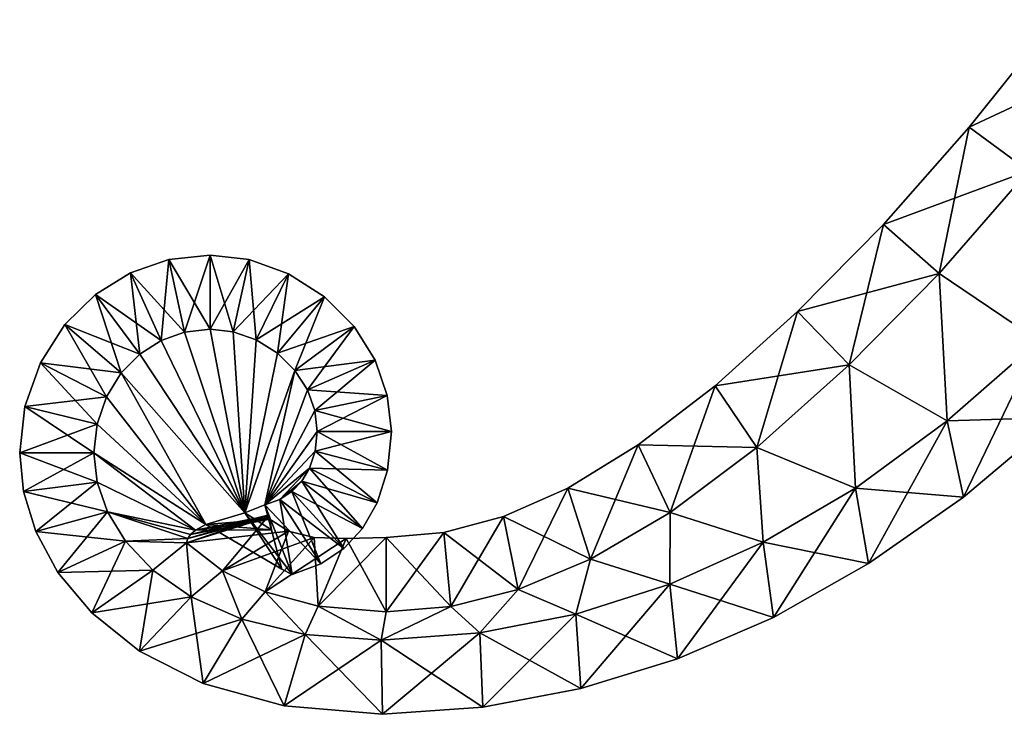
# Model space of a CAD drawing. Units: metres. Extents: x -8.4 to 8.4, y -6.4 to 6.4.
# Drawn here: x -8.4 to -1.8, y -6.4 to -1.7 of the extents above; entities that cross this region are included whole.
import ezdxf

# ---------------------------------------------------------------- set-up
doc = ezdxf.new("R2010")
doc.units = ezdxf.units.M

msp = doc.modelspace()

# ---------------------------------------------------------------- linework, layer by layer
for points in [[(-1.9922, -2.4205, -2), (-0.9869, -1.951, -2.5), (-1.4112, -1.6966, -2)], [(-1.9922, -2.4205, -2), (-1.4112, -1.6966, -2), (-1.9922, -2.4205, 2)], [(-1.9922, -2.4205, 2), (-1.4112, -1.6966, -2), (-1.4112, -1.6966, 2)], [(-1.9922, -2.4205, 2), (-1.4112, -1.6966, 2), (-1.5919, -2.7154, 2.5)], [(-1.5919, -2.7154, -2.5), (-0.9869, -1.951, -2.5), (-1.9922, -2.4205, -2)], [(-2.5688, -3.0766, -2), (-1.5919, -2.7154, -2.5), (-1.9922, -2.4205, -2)], [(-2.5688, -3.0766, -2), (-1.9922, -2.4205, -2), (-2.5688, -3.0766, 2)], [(-2.5688, -3.0766, 2), (-1.9922, -2.4205, -2), (-1.9922, -2.4205, 2)], [(-2.5688, -3.0766, 2), (-1.9922, -2.4205, 2), (-2.1943, -3.4068, 2.5)], [(-2.1943, -3.4068, 2.5), (-1.9922, -2.4205, 2), (-1.5919, -2.7154, 2.5)], [(-2.1943, -3.4068, -2.5), (-1.5919, -2.7154, -2.5), (-2.5688, -3.0766, -2)], [(-1.5222, -3.8624, -2.5), (-1.5919, -2.7154, -2.5), (-2.1943, -3.4068, -2.5)], [(-2.1943, -3.4068, 2.5), (-1.5919, -2.7154, 2.5), (-1.5222, -3.8624, 2.5)], [(-3.1467, -3.6638, -2), (-2.1943, -3.4068, -2.5), (-2.5688, -3.0766, -2)], [(-3.1467, -3.6638, -2), (-2.5688, -3.0766, -2), (-3.1467, -3.6638, 2)], [(-3.1467, -3.6638, 2), (-2.5688, -3.0766, -2), (-2.5688, -3.0766, 2)], [(-3.1467, -3.6638, 2), (-2.5688, -3.0766, 2), (-2.8, -4.024, 2.5)], [(-2.8, -4.024, 2.5), (-2.5688, -3.0766, 2), (-2.1943, -3.4068, 2.5)], [(-7.6416, -3.4031, -2), (-7.2766, -3.8033, -2.5), (-7.3841, -3.3146, -2)], [(-7.6416, -3.4031, -2), (-7.3841, -3.3146, -2), (-7.6416, -3.4031, 2)], [(-7.6416, -3.4031, 2), (-7.3841, -3.3146, -2), (-7.3841, -3.3146, 2)], [(-7.6416, -3.4031, 2), (-7.3841, -3.3146, 2), (-7.4346, -3.8591, 2.5)], [(-7.4346, -3.8591, 2.5), (-7.3841, -3.3146, 2), (-7.2766, -3.8033, 2.5)], [(-7.3841, -3.3146, -2), (-7.104, -3.784, -2.5), (-7.104, -3.284, -2)], [(-7.3841, -3.3146, -2), (-7.104, -3.284, -2), (-7.3841, -3.3146, 2)], [(-7.3841, -3.3146, 2), (-7.104, -3.284, -2), (-7.104, -3.284, 2)], [(-7.3841, -3.3146, 2), (-7.104, -3.284, 2), (-7.2766, -3.8033, 2.5)], [(-7.2766, -3.8033, -2.5), (-7.104, -3.784, -2.5), (-7.3841, -3.3146, -2)], [(-7.2766, -3.8033, 2.5), (-7.104, -3.284, 2), (-7.104, -3.784, 2.5)], [(-7.104, -3.784, -2.5), (-6.95, -3.8015, -2.5), (-7.104, -3.284, -2)], [(-7.104, -3.284, -2), (-6.95, -3.8015, -2.5), (-6.8414, -3.3146, -2)], [(-7.104, -3.284, -2), (-6.8414, -3.3146, -2), (-7.104, -3.284, 2)], [(-7.104, -3.284, 2), (-6.8414, -3.3146, -2), (-6.8414, -3.3146, 2)], [(-7.104, -3.284, 2), (-6.8414, -3.3146, 2), (-7.104, -3.784, 2.5)], [(-7.104, -3.784, 2.5), (-6.8414, -3.3146, 2), (-6.95, -3.8015, 2.5)], [(-6.95, -3.8015, -2.5), (-6.7946, -3.856, -2.5), (-6.8414, -3.3146, -2)], [(-6.8414, -3.3146, 2), (-6.5772, -3.4094, 2), (-6.95, -3.8015, 2.5)], [(-6.8414, -3.3146, -2), (-6.7946, -3.856, -2.5), (-6.5772, -3.4094, -2)], [(-6.8414, -3.3146, -2), (-6.5772, -3.4094, -2), (-6.8414, -3.3146, 2)], [(-6.8414, -3.3146, 2), (-6.5772, -3.4094, -2), (-6.5772, -3.4094, 2)], [(-7.8771, -3.5489, -2), (-7.4346, -3.8591, -2.5), (-7.6416, -3.4031, -2)], [(-7.8771, -3.5489, -2), (-7.6416, -3.4031, -2), (-7.8771, -3.5489, 2)], [(-7.8771, -3.5489, 2), (-7.6416, -3.4031, -2), (-7.6416, -3.4031, 2)], [(-7.8771, -3.5489, 2), (-7.6416, -3.4031, 2), (-7.5784, -3.9508, 2.5)], [(-7.4346, -3.8591, -2.5), (-7.2766, -3.8033, -2.5), (-7.6416, -3.4031, -2)], [(-7.5784, -3.9508, 2.5), (-7.6416, -3.4031, 2), (-7.4346, -3.8591, 2.5)], [(-6.95, -3.8015, 2.5), (-6.5772, -3.4094, 2), (-6.7946, -3.856, 2.5)], [(-6.7946, -3.856, -2.5), (-6.651, -3.9455, -2.5), (-6.5772, -3.4094, -2)], [(-6.5772, -3.4094, 2), (-6.3341, -3.565, 2), (-6.7946, -3.856, 2.5)], [(-6.5772, -3.4094, -2), (-6.651, -3.9455, -2.5), (-6.3341, -3.565, -2)], [(-6.5772, -3.4094, -2), (-6.3341, -3.565, -2), (-6.5772, -3.4094, 2)], [(-6.5772, -3.4094, 2), (-6.3341, -3.565, -2), (-6.3341, -3.565, 2)], [(-2.8, -4.024, -2.5), (-2.1943, -3.4068, -2.5), (-3.1467, -3.6638, -2)], [(-2.1383, -4.402, -2.5), (-2.1943, -3.4068, -2.5), (-2.8, -4.024, -2.5)], [(-2.8, -4.024, 2.5), (-2.1943, -3.4068, 2.5), (-2.1383, -4.402, 2.5)], [(-2.1383, -4.402, -2.5), (-1.5222, -3.8624, -2.5), (-2.1943, -3.4068, -2.5)], [(-2.1943, -3.4068, 2.5), (-1.5222, -3.8624, 2.5), (-2.1383, -4.402, 2.5)], [(-8.0837, -3.7526, -2), (-7.5784, -3.9508, -2.5), (-7.8771, -3.5489, -2)], [(-8.0837, -3.7526, -2), (-7.8771, -3.5489, -2), (-8.0837, -3.7526, 2)], [(-8.0837, -3.7526, 2), (-7.8771, -3.5489, -2), (-7.8771, -3.5489, 2)], [(-8.0837, -3.7526, 2), (-7.8771, -3.5489, 2), (-7.7041, -4.0786, 2.5)], [(-7.5784, -3.9508, -2.5), (-7.4346, -3.8591, -2.5), (-7.8771, -3.5489, -2)], [(-7.7041, -4.0786, 2.5), (-7.8771, -3.5489, 2), (-7.5784, -3.9508, 2.5)], [(-6.7946, -3.856, 2.5), (-6.3341, -3.565, 2), (-6.651, -3.9455, 2.5)], [(-6.651, -3.9455, -2.5), (-6.5332, -4.0617, -2.5), (-6.3341, -3.565, -2)], [(-6.3341, -3.565, 2), (-6.1352, -3.7663, 2), (-6.651, -3.9455, 2.5)], [(-6.3341, -3.565, -2), (-6.5332, -4.0617, -2.5), (-6.1352, -3.7663, -2)], [(-6.3341, -3.565, -2), (-6.1352, -3.7663, -2), (-6.3341, -3.565, 2)], [(-6.3341, -3.565, 2), (-6.1352, -3.7663, -2), (-6.1352, -3.7663, 2)], [(-3.7016, -4.1649, -2), (-2.8, -4.024, -2.5), (-3.1467, -3.6638, -2)], [(-3.7016, -4.1649, -2), (-3.1467, -3.6638, -2), (-3.7016, -4.1649, 2)], [(-3.7016, -4.1649, 2), (-3.1467, -3.6638, -2), (-3.1467, -3.6638, 2)], [(-3.7016, -4.1649, 2), (-3.1467, -3.6638, 2), (-3.4216, -4.581, 2.5)], [(-3.4216, -4.581, 2.5), (-3.1467, -3.6638, 2), (-2.8, -4.024, 2.5)], [(-8.2474, -4.0093, -2), (-7.7041, -4.0786, -2.5), (-8.0837, -3.7526, -2)], [(-8.2474, -4.0093, -2), (-8.0837, -3.7526, -2), (-8.2474, -4.0093, 2)], [(-8.2474, -4.0093, 2), (-8.0837, -3.7526, -2), (-8.0837, -3.7526, 2)], [(-8.2474, -4.0093, 2), (-8.0837, -3.7526, 2), (-7.8032, -4.2391, 2.5)], [(-7.7041, -4.0786, -2.5), (-7.5784, -3.9508, -2.5), (-8.0837, -3.7526, -2)], [(-7.8032, -4.2391, 2.5), (-8.0837, -3.7526, 2), (-7.7041, -4.0786, 2.5)], [(-6.651, -3.9455, 2.5), (-6.1352, -3.7663, 2), (-6.5332, -4.0617, 2.5)], [(-6.5332, -4.0617, -2.5), (-6.4493, -4.193, -2.5), (-6.1352, -3.7663, -2)], [(-6.1352, -3.7663, 2), (-5.9938, -3.9929, 2), (-6.5332, -4.0617, 2.5)], [(-6.1352, -3.7663, -2), (-6.4493, -4.193, -2.5), (-5.9938, -3.9929, -2)], [(-6.1352, -3.7663, -2), (-5.9938, -3.9929, -2), (-6.1352, -3.7663, 2)], [(-6.1352, -3.7663, 2), (-5.9938, -3.9929, -2), (-5.9938, -3.9929, 2)], [(-7.2766, -3.8033, -2.5), (-7.4346, -3.8591, -2.5), (-6.872, -5.0212, -2.5)], [(-6.872, -5.0212, 2.5), (-7.4346, -3.8591, 2.5), (-7.2766, -3.8033, 2.5)], [(-7.104, -3.784, -2.5), (-7.2766, -3.8033, -2.5), (-6.872, -5.0212, -2.5)], [(-6.872, -5.0212, 2.5), (-7.2766, -3.8033, 2.5), (-7.104, -3.784, 2.5)], [(-6.95, -3.8015, -2.5), (-7.104, -3.784, -2.5), (-6.872, -5.0212, -2.5)], [(-6.872, -5.0212, 2.5), (-7.104, -3.784, 2.5), (-6.95, -3.8015, 2.5)], [(-6.7946, -3.856, -2.5), (-6.95, -3.8015, -2.5), (-6.872, -5.0212, -2.5)], [(-6.872, -5.0212, 2.5), (-6.95, -3.8015, 2.5), (-6.7946, -3.856, 2.5)], [(-7.4346, -3.8591, -2.5), (-7.5784, -3.9508, -2.5), (-6.872, -5.0212, -2.5)], [(-6.872, -5.0212, 2.5), (-7.5784, -3.9508, 2.5), (-7.4346, -3.8591, 2.5)], [(-6.651, -3.9455, -2.5), (-6.7946, -3.856, -2.5), (-6.872, -5.0212, -2.5)], [(-6.872, -5.0212, 2.5), (-6.7946, -3.856, 2.5), (-6.651, -3.9455, 2.5)], [(-1.5222, -3.8624, -2.5), (-2.1383, -4.402, -2.5), (-1.3906, -4.3788, -2)], [(-1.5222, -3.8624, 2.5), (-2.0288, -4.9149, 2), (-2.1383, -4.402, 2.5)], [(-1.3906, -4.3788, 2), (-2.0288, -4.9149, 2), (-1.5222, -3.8624, 2.5)], [(-7.5784, -3.9508, -2.5), (-7.7041, -4.0786, -2.5), (-6.872, -5.0212, -2.5)], [(-6.872, -5.0212, 2.5), (-7.7041, -4.0786, 2.5), (-7.5784, -3.9508, 2.5)], [(-6.5332, -4.0617, -2.5), (-6.651, -3.9455, -2.5), (-6.872, -5.0212, -2.5)], [(-6.872, -5.0212, 2.5), (-6.651, -3.9455, 2.5), (-6.5332, -4.0617, 2.5)], [(-8.3523, -4.3044, -2), (-7.8032, -4.2391, -2.5), (-8.2474, -4.0093, -2)], [(-8.3523, -4.3044, -2), (-8.2474, -4.0093, -2), (-8.3523, -4.3044, 2)], [(-8.3523, -4.3044, 2), (-8.2474, -4.0093, -2), (-8.2474, -4.0093, 2)], [(-8.3523, -4.3044, 2), (-8.2474, -4.0093, 2), (-7.8665, -4.4229, 2.5)], [(-7.8032, -4.2391, -2.5), (-7.7041, -4.0786, -2.5), (-8.2474, -4.0093, -2)], [(-7.8665, -4.4229, 2.5), (-8.2474, -4.0093, 2), (-7.8032, -4.2391, 2.5)], [(-6.5332, -4.0617, 2.5), (-5.9938, -3.9929, 2), (-6.4493, -4.193, 2.5)], [(-6.4493, -4.193, -2.5), (-6.4002, -4.3308, -2.5), (-5.9938, -3.9929, -2)], [(-5.9938, -3.9929, 2), (-5.9112, -4.23, 2), (-6.4493, -4.193, 2.5)], [(-5.9938, -3.9929, -2), (-6.4002, -4.3308, -2.5), (-5.9112, -4.23, -2)], [(-5.9938, -3.9929, -2), (-5.9112, -4.23, -2), (-5.9938, -3.9929, 2)], [(-5.9938, -3.9929, 2), (-5.9112, -4.23, -2), (-5.9112, -4.23, 2)], [(-3.4216, -4.581, -2.5), (-2.8, -4.024, -2.5), (-3.7016, -4.1649, -2)], [(-2.7574, -4.8541, -2.5), (-2.8, -4.024, -2.5), (-3.4216, -4.581, -2.5)], [(-3.4216, -4.581, 2.5), (-2.8, -4.024, 2.5), (-2.7574, -4.8541, 2.5)], [(-2.7574, -4.8541, -2.5), (-2.1383, -4.402, -2.5), (-2.8, -4.024, -2.5)], [(-2.8, -4.024, 2.5), (-2.1383, -4.402, 2.5), (-2.7574, -4.8541, 2.5)], [(-7.7041, -4.0786, -2.5), (-7.8032, -4.2391, -2.5), (-7.1339, -5.0999, -2.5)], [(-7.1339, -5.0999, 2.5), (-7.8032, -4.2391, 2.5), (-7.7041, -4.0786, 2.5)], [(-7.7041, -4.0786, -2.5), (-7.1339, -5.0999, -2.5), (-6.872, -5.0212, -2.5)], [(-6.872, -5.0212, 2.5), (-7.1339, -5.0999, 2.5), (-7.7041, -4.0786, 2.5)], [(-6.5332, -4.0617, -2.5), (-6.872, -5.0212, -2.5), (-6.736, -4.968, -2.5)], [(-6.736, -4.968, 2.5), (-6.872, -5.0212, 2.5), (-6.5332, -4.0617, 2.5)], [(-6.4493, -4.193, -2.5), (-6.5332, -4.0617, -2.5), (-6.736, -4.968, -2.5)], [(-6.736, -4.968, 2.5), (-6.5332, -4.0617, 2.5), (-6.4493, -4.193, 2.5)], [(-4.2207, -4.5635, -2), (-3.4216, -4.581, -2.5), (-3.7016, -4.1649, -2)], [(-4.2207, -4.5635, -2), (-3.7016, -4.1649, -2), (-4.2207, -4.5635, 2)], [(-4.2207, -4.5635, 2), (-3.7016, -4.1649, -2), (-3.7016, -4.1649, 2)], [(-4.2207, -4.5635, 2), (-3.7016, -4.1649, 2), (-4.0057, -5.0188, 2.5)], [(-4.0057, -5.0188, 2.5), (-3.7016, -4.1649, 2), (-3.4216, -4.581, 2.5)], [(-7.8665, -4.4229, -2.5), (-7.8032, -4.2391, -2.5), (-8.3523, -4.3044, -2)], [(-7.8032, -4.2391, -2.5), (-7.8665, -4.4229, -2.5), (-7.1339, -5.0999, -2.5)], [(-7.1339, -5.0999, 2.5), (-7.8665, -4.4229, 2.5), (-7.8032, -4.2391, 2.5)], [(-6.4002, -4.3308, -2.5), (-6.4493, -4.193, -2.5), (-6.736, -4.968, -2.5)], [(-6.736, -4.968, 2.5), (-6.4493, -4.193, 2.5), (-6.4002, -4.3308, 2.5)], [(-6.4493, -4.193, 2.5), (-5.9112, -4.23, 2), (-6.4002, -4.3308, 2.5)], [(-6.4002, -4.3308, -2.5), (-6.384, -4.472, -2.5), (-5.9112, -4.23, -2)], [(-5.9112, -4.23, 2), (-5.884, -4.472, 2), (-6.4002, -4.3308, 2.5)], [(-5.9112, -4.23, -2), (-6.384, -4.472, -2.5), (-5.884, -4.472, -2)], [(-5.9112, -4.23, -2), (-5.884, -4.472, -2), (-5.9112, -4.23, 2)], [(-5.9112, -4.23, 2), (-5.884, -4.472, -2), (-5.884, -4.472, 2)], [(-8.388, -4.616, -2), (-7.8665, -4.4229, -2.5), (-8.3523, -4.3044, -2)], [(-8.388, -4.616, -2), (-8.3523, -4.3044, -2), (-8.388, -4.616, 2)], [(-8.388, -4.616, 2), (-8.3523, -4.3044, -2), (-8.3523, -4.3044, 2)], [(-8.388, -4.616, 2), (-8.3523, -4.3044, 2), (-7.888, -4.616, 2.5)], [(-7.888, -4.616, 2.5), (-8.3523, -4.3044, 2), (-7.8665, -4.4229, 2.5)], [(-6.384, -4.472, -2.5), (-6.4002, -4.3308, -2.5), (-6.736, -4.968, -2.5)], [(-6.736, -4.968, 2.5), (-6.4002, -4.3308, 2.5), (-6.384, -4.472, 2.5)], [(-6.4002, -4.3308, 2.5), (-5.884, -4.472, 2), (-6.384, -4.472, 2.5)], [(-7.888, -4.616, -2.5), (-7.8665, -4.4229, -2.5), (-8.388, -4.616, -2)], [(-7.8665, -4.4229, -2.5), (-7.888, -4.616, -2.5), (-7.1339, -5.0999, -2.5)], [(-7.1339, -5.0999, 2.5), (-7.888, -4.616, 2.5), (-7.8665, -4.4229, 2.5)], [(-2.1383, -4.402, -2.5), (-2.7574, -4.8541, -2.5), (-2.0288, -4.9149, -2)], [(-2.1383, -4.402, 2.5), (-2.6686, -5.3635, 2), (-2.7574, -4.8541, 2.5)], [(-2.0288, -4.9149, 2), (-2.6686, -5.3635, 2), (-2.1383, -4.402, 2.5)], [(-1.3906, -4.3788, -2), (-2.1383, -4.402, -2.5), (-2.0288, -4.9149, -2)], [(-1.3906, -4.3788, -2), (-2.0288, -4.9149, -2), (-1.3906, -4.3788, 2)], [(-1.3906, -4.3788, 2), (-2.0288, -4.9149, -2), (-2.0288, -4.9149, 2)], [(-6.3979, -4.6066, -2.5), (-6.384, -4.472, -2.5), (-6.736, -4.968, -2.5)], [(-6.736, -4.968, 2.5), (-6.384, -4.472, 2.5), (-6.3979, -4.6066, 2.5)], [(-6.384, -4.472, -2.5), (-6.3979, -4.6066, -2.5), (-5.884, -4.472, -2)], [(-5.884, -4.472, -2), (-6.3979, -4.6066, -2.5), (-5.9096, -4.7328, -2)], [(-6.384, -4.472, 2.5), (-5.9096, -4.7328, 2), (-6.3979, -4.6066, 2.5)], [(-5.884, -4.472, 2), (-5.9096, -4.7328, 2), (-6.384, -4.472, 2.5)], [(-5.884, -4.472, -2), (-5.9096, -4.7328, -2), (-5.884, -4.472, 2)], [(-5.884, -4.472, 2), (-5.9096, -4.7328, -2), (-5.9096, -4.7328, 2)], [(-4.6957, -4.8543, -2), (-4.0057, -5.0188, -2.5), (-4.2207, -4.5635, -2)], [(-4.6957, -4.8543, -2), (-4.2207, -4.5635, -2), (-4.6957, -4.8543, 2)], [(-4.6957, -4.8543, 2), (-4.2207, -4.5635, -2), (-4.2207, -4.5635, 2)], [(-4.6957, -4.8543, 2), (-4.2207, -4.5635, 2), (-4.5417, -5.3341, 2.5)], [(-4.5417, -5.3341, 2.5), (-4.2207, -4.5635, 2), (-4.0057, -5.0188, 2.5)], [(-4.0057, -5.0188, -2.5), (-3.4216, -4.581, -2.5), (-4.2207, -4.5635, -2)], [(-8.3615, -4.878, -2), (-7.888, -4.616, -2.5), (-8.388, -4.616, -2)], [(-8.3615, -4.878, -2), (-8.388, -4.616, -2), (-8.3615, -4.878, 2)], [(-8.3615, -4.878, 2), (-8.388, -4.616, -2), (-8.388, -4.616, 2)], [(-8.3615, -4.878, 2), (-8.388, -4.616, 2), (-7.8659, -4.8143, 2.5)], [(-7.8659, -4.8143, 2.5), (-8.388, -4.616, 2), (-7.888, -4.616, 2.5)], [(-7.8659, -4.8143, -2.5), (-7.888, -4.616, -2.5), (-8.3615, -4.878, -2)], [(-7.888, -4.616, -2.5), (-7.8659, -4.8143, -2.5), (-7.2039, -5.1376, -2.5)], [(-7.888, -4.616, -2.5), (-7.2039, -5.1376, -2.5), (-7.1339, -5.0999, -2.5)], [(-7.2039, -5.1376, 2.5), (-7.8659, -4.8143, 2.5), (-7.888, -4.616, 2.5)], [(-7.1339, -5.0999, 2.5), (-7.2039, -5.1376, 2.5), (-7.888, -4.616, 2.5)], [(-6.435, -4.7198, -2.5), (-6.3979, -4.6066, -2.5), (-6.736, -4.968, -2.5)], [(-6.736, -4.968, 2.5), (-6.3979, -4.6066, 2.5), (-6.435, -4.7198, 2.5)], [(-6.3979, -4.6066, -2.5), (-6.435, -4.7198, -2.5), (-5.9096, -4.7328, -2)], [(-6.3979, -4.6066, 2.5), (-5.9785, -4.9533, 2), (-6.435, -4.7198, 2.5)], [(-5.9096, -4.7328, 2), (-5.9785, -4.9533, 2), (-6.3979, -4.6066, 2.5)], [(-3.3798, -5.22, -2.5), (-3.4216, -4.581, -2.5), (-4.0057, -5.0188, -2.5)], [(-4.0057, -5.0188, 2.5), (-3.4216, -4.581, 2.5), (-3.3798, -5.22, 2.5)], [(-3.3798, -5.22, -2.5), (-2.7574, -4.8541, -2.5), (-3.4216, -4.581, -2.5)], [(-3.4216, -4.581, 2.5), (-2.7574, -4.8541, 2.5), (-3.3798, -5.22, 2.5)], [(-6.435, -4.7198, -2.5), (-6.736, -4.968, -2.5), (-6.6351, -4.9309, -2.5)], [(-6.6351, -4.9309, 2.5), (-6.736, -4.968, 2.5), (-6.435, -4.7198, 2.5)], [(-6.4882, -4.809, -2.5), (-6.435, -4.7198, -2.5), (-6.6351, -4.9309, -2.5)], [(-6.6351, -4.9309, 2.5), (-6.435, -4.7198, 2.5), (-6.4882, -4.809, 2.5)], [(-6.435, -4.7198, -2.5), (-6.4882, -4.809, -2.5), (-5.9785, -4.9533, -2)], [(-6.435, -4.7198, 2.5), (-6.0785, -5.1275, 2), (-6.4882, -4.809, 2.5)], [(-5.9096, -4.7328, -2), (-6.435, -4.7198, -2.5), (-5.9785, -4.9533, -2)], [(-5.9785, -4.9533, 2), (-6.0785, -5.1275, 2), (-6.435, -4.7198, 2.5)], [(-5.9096, -4.7328, -2), (-5.9785, -4.9533, -2), (-5.9096, -4.7328, 2)], [(-5.9096, -4.7328, 2), (-5.9785, -4.9533, -2), (-5.9785, -4.9533, 2)], [(-8.2786, -5.148, -2), (-7.8659, -4.8143, -2.5), (-8.3615, -4.878, -2)], [(-7.797, -5.0139, 2.5), (-8.3615, -4.878, 2), (-7.8659, -4.8143, 2.5)], [(-7.797, -5.0139, -2.5), (-7.8659, -4.8143, -2.5), (-8.2786, -5.148, -2)], [(-7.8659, -4.8143, -2.5), (-7.797, -5.0139, -2.5), (-7.2039, -5.1376, -2.5)], [(-7.2039, -5.1376, 2.5), (-7.797, -5.0139, 2.5), (-7.8659, -4.8143, 2.5)], [(-6.6351, -4.9309, -2.5), (-6.5544, -4.8782, -2.5), (-6.4882, -4.809, -2.5)], [(-6.4882, -4.809, 2.5), (-6.5544, -4.8782, 2.5), (-6.6351, -4.9309, 2.5)], [(-6.4882, -4.809, -2.5), (-6.5544, -4.8782, -2.5), (-6.0785, -5.1275, -2)], [(-6.4882, -4.809, 2.5), (-6.2042, -5.2625, 2), (-6.5544, -4.8782, 2.5)], [(-5.9785, -4.9533, -2), (-6.4882, -4.809, -2.5), (-6.0785, -5.1275, -2)], [(-6.0785, -5.1275, 2), (-6.2042, -5.2625, 2), (-6.4882, -4.809, 2.5)], [(-8.2786, -5.148, -2), (-8.3615, -4.878, -2), (-8.2786, -5.148, 2)], [(-8.2786, -5.148, 2), (-8.3615, -4.878, -2), (-8.3615, -4.878, 2)], [(-8.2786, -5.148, 2), (-8.3615, -4.878, 2), (-7.797, -5.0139, 2.5)], [(-6.5544, -4.8782, -2.5), (-6.6351, -4.9309, -2.5), (-6.2042, -5.2625, -2)], [(-6.5544, -4.8782, 2.5), (-6.3585, -5.3655, 2), (-6.6351, -4.9309, 2.5)], [(-6.0785, -5.1275, -2), (-6.5544, -4.8782, -2.5), (-6.2042, -5.2625, -2)], [(-6.2042, -5.2625, 2), (-6.3585, -5.3655, 2), (-6.5544, -4.8782, 2.5)], [(-5.1279, -5.0459, -2), (-4.5417, -5.3341, -2.5), (-4.6957, -4.8543, -2)], [(-5.1279, -5.0459, -2), (-4.6957, -4.8543, -2), (-5.1279, -5.0459, 2)], [(-5.1279, -5.0459, 2), (-4.6957, -4.8543, -2), (-4.6957, -4.8543, 2)], [(-5.1279, -5.0459, 2), (-4.6957, -4.8543, 2), (-5.0296, -5.5389, 2.5)], [(-5.0296, -5.5389, 2.5), (-4.6957, -4.8543, 2), (-4.5417, -5.3341, 2.5)], [(-4.5417, -5.3341, -2.5), (-4.0057, -5.0188, -2.5), (-4.6957, -4.8543, -2)], [(-2.7574, -4.8541, -2.5), (-3.3798, -5.22, -2.5), (-2.6686, -5.3635, -2)], [(-2.7574, -4.8541, 2.5), (-3.3104, -5.7261, 2), (-3.3798, -5.22, 2.5)], [(-2.6686, -5.3635, 2), (-3.3104, -5.7261, 2), (-2.7574, -4.8541, 2.5)], [(-2.0288, -4.9149, -2), (-2.7574, -4.8541, -2.5), (-2.6686, -5.3635, -2)], [(-6.736, -4.968, -2.5), (-6.872, -5.0212, -2.5), (-6.5527, -5.4376, -2)], [(-6.736, -4.968, 2.5), (-6.6227, -5.4021, 2), (-6.872, -5.0212, 2.5)], [(-6.6351, -4.9309, -2.5), (-6.736, -4.968, -2.5), (-6.3585, -5.3655, -2)], [(-6.6351, -4.9309, 2.5), (-6.5527, -5.4376, 2), (-6.736, -4.968, 2.5)], [(-6.3585, -5.3655, -2), (-6.736, -4.968, -2.5), (-6.5527, -5.4376, -2)], [(-6.5527, -5.4376, 2), (-6.6227, -5.4021, 2), (-6.736, -4.968, 2.5)], [(-6.2042, -5.2625, -2), (-6.6351, -4.9309, -2.5), (-6.3585, -5.3655, -2)], [(-6.3585, -5.3655, 2), (-6.5527, -5.4376, 2), (-6.6351, -4.9309, 2.5)], [(-5.9785, -4.9533, -2), (-6.0785, -5.1275, -2), (-5.9785, -4.9533, 2)], [(-5.9785, -4.9533, 2), (-6.0785, -5.1275, -2), (-6.0785, -5.1275, 2)], [(-2.0288, -4.9149, -2), (-2.6686, -5.3635, -2), (-2.0288, -4.9149, 2)], [(-2.0288, -4.9149, 2), (-2.6686, -5.3635, -2), (-2.6686, -5.3635, 2)], [(-8.13, -5.4235, -2), (-7.797, -5.0139, -2.5), (-8.2786, -5.148, -2)], [(-7.6749, -5.2133, 2.5), (-8.2786, -5.148, 2), (-7.797, -5.0139, 2.5)], [(-7.6749, -5.2133, -2.5), (-7.797, -5.0139, -2.5), (-8.13, -5.4235, -2)], [(-7.797, -5.0139, -2.5), (-7.6749, -5.2133, -2.5), (-7.2543, -5.1949, -2.5)], [(-7.797, -5.0139, -2.5), (-7.2364, -5.1673, -2.5), (-7.2039, -5.1376, -2.5)], [(-7.797, -5.0139, -2.5), (-7.2543, -5.1949, -2.5), (-7.2364, -5.1673, -2.5)], [(-7.2543, -5.1949, 2.5), (-7.6749, -5.2133, 2.5), (-7.797, -5.0139, 2.5)], [(-7.2039, -5.1376, 2.5), (-7.2364, -5.1673, 2.5), (-7.797, -5.0139, 2.5)], [(-7.2364, -5.1673, 2.5), (-7.2543, -5.1949, 2.5), (-7.797, -5.0139, 2.5)], [(-7.2543, -5.1949, -2.5), (-7.264, -5.224, -2.5), (-6.7153, -5.0383, -2)], [(-6.7153, -5.0383, -2), (-7.264, -5.224, -2.5), (-6.7197, -5.0523, -2)], [(-6.7105, -5.04, -2), (-7.2543, -5.1949, -2.5), (-6.7153, -5.0383, -2)], [(-7.2364, -5.1673, 2.5), (-6.7153, -5.0383, 2), (-7.2543, -5.1949, 2.5)], [(-6.7153, -5.0383, 2), (-6.7197, -5.0523, 2), (-7.2543, -5.1949, 2.5)], [(-7.2364, -5.1673, -2.5), (-7.2543, -5.1949, -2.5), (-6.7105, -5.04, -2)], [(-6.7105, -5.04, 2), (-6.7153, -5.0383, 2), (-7.2364, -5.1673, 2.5)], [(-6.7038, -5.0635, -2), (-7.2364, -5.1673, -2.5), (-6.7105, -5.04, -2)], [(-7.2039, -5.1376, 2.5), (-6.7105, -5.04, 2), (-7.2364, -5.1673, 2.5)], [(-6.7038, -5.0635, 2), (-6.7105, -5.04, 2), (-7.2039, -5.1376, 2.5)], [(-6.872, -5.0212, -2.5), (-7.1339, -5.0999, -2.5), (-6.6227, -5.4021, -2)], [(-6.872, -5.0212, 2.5), (-6.6909, -5.1368, 2), (-7.1339, -5.0999, 2.5)], [(-6.5527, -5.4376, -2), (-6.872, -5.0212, -2.5), (-6.6227, -5.4021, -2)], [(-6.6227, -5.4021, 2), (-6.6909, -5.1368, 2), (-6.872, -5.0212, 2.5)], [(-6.7153, -5.0383, -2), (-6.7197, -5.0523, -2), (-6.7153, -5.0383, 2)], [(-6.7153, -5.0383, 2), (-6.7197, -5.0523, -2), (-6.7197, -5.0523, 2)], [(-6.7105, -5.04, -2), (-6.7153, -5.0383, -2), (-6.7105, -5.04, 2)], [(-6.7105, -5.04, 2), (-6.7153, -5.0383, -2), (-6.7153, -5.0383, 2)], [(-6.7038, -5.0635, -2), (-6.7105, -5.04, -2), (-6.7038, -5.0635, 2)], [(-6.7038, -5.0635, 2), (-6.7105, -5.04, -2), (-6.7105, -5.04, 2)], [(-4.0072, -5.5026, -2.5), (-4.0057, -5.0188, -2.5), (-4.5417, -5.3341, -2.5)], [(-4.5417, -5.3341, 2.5), (-4.0057, -5.0188, 2.5), (-4.0072, -5.5026, 2.5)], [(-4.0072, -5.5026, -2.5), (-3.3798, -5.22, -2.5), (-4.0057, -5.0188, -2.5)], [(-4.0057, -5.0188, 2.5), (-3.3798, -5.22, 2.5), (-4.0072, -5.5026, 2.5)], [(-7.264, -5.224, -2.5), (-7.0214, -5.413, -2.5), (-6.7197, -5.0523, -2)], [(-7.2543, -5.1949, 2.5), (-6.7197, -5.0523, 2), (-7.264, -5.224, 2.5)], [(-6.7197, -5.0523, 2), (-6.5774, -5.1447, 2), (-7.264, -5.224, 2.5)], [(-7.2039, -5.1376, -2.5), (-7.2364, -5.1673, -2.5), (-6.7038, -5.0635, -2)], [(-6.6909, -5.1368, -2), (-7.2039, -5.1376, -2.5), (-6.7038, -5.0635, -2)], [(-7.1339, -5.0999, 2.5), (-6.7038, -5.0635, 2), (-7.2039, -5.1376, 2.5)], [(-7.1339, -5.0999, -2.5), (-7.2039, -5.1376, -2.5), (-6.6909, -5.1368, -2)], [(-6.6909, -5.1368, 2), (-6.7038, -5.0635, 2), (-7.1339, -5.0999, 2.5)], [(-6.6227, -5.4021, -2), (-7.1339, -5.0999, -2.5), (-6.6909, -5.1368, -2)], [(-6.7197, -5.0523, -2), (-7.0214, -5.413, -2.5), (-6.5774, -5.1447, -2)], [(-6.7197, -5.0523, -2), (-6.5774, -5.1447, -2), (-6.7197, -5.0523, 2)], [(-6.7197, -5.0523, 2), (-6.5774, -5.1447, -2), (-6.5774, -5.1447, 2)], [(-6.6909, -5.1368, -2), (-6.7038, -5.0635, -2), (-6.6909, -5.1368, 2)], [(-6.6909, -5.1368, 2), (-6.7038, -5.0635, -2), (-6.7038, -5.0635, 2)], [(-5.5295, -5.1533, -2), (-5.0296, -5.5389, -2.5), (-5.1279, -5.0459, -2)], [(-5.5295, -5.1533, -2), (-5.1279, -5.0459, -2), (-5.5295, -5.1533, 2)], [(-5.5295, -5.1533, 2), (-5.1279, -5.0459, -2), (-5.1279, -5.0459, 2)], [(-5.5295, -5.1533, 2), (-5.1279, -5.0459, 2), (-5.4822, -5.652, 2.5)], [(-5.4822, -5.652, 2.5), (-5.1279, -5.0459, 2), (-5.0296, -5.5389, 2.5)], [(-5.0296, -5.5389, -2.5), (-4.5417, -5.3341, -2.5), (-5.1279, -5.0459, -2)], [(-8.13, -5.4235, -2), (-8.2786, -5.148, -2), (-8.13, -5.4235, 2)], [(-8.13, -5.4235, 2), (-8.2786, -5.148, -2), (-8.2786, -5.148, 2)], [(-8.13, -5.4235, 2), (-8.2786, -5.148, 2), (-7.6749, -5.2133, 2.5)], [(-7.264, -5.224, 2.5), (-6.5774, -5.1447, 2), (-7.0214, -5.413, 2.5)], [(-7.0214, -5.413, -2.5), (-6.7339, -5.5552, -2.5), (-6.5774, -5.1447, -2)], [(-6.5774, -5.1447, 2), (-6.4036, -5.1877, 2), (-7.0214, -5.413, 2.5)], [(-6.5774, -5.1447, -2), (-6.7339, -5.5552, -2.5), (-6.4036, -5.1877, -2)], [(-6.6227, -5.4021, -2), (-6.6909, -5.1368, -2), (-6.6227, -5.4021, 2)], [(-6.6227, -5.4021, 2), (-6.6909, -5.1368, -2), (-6.6909, -5.1368, 2)], [(-6.5774, -5.1447, -2), (-6.4036, -5.1877, -2), (-6.5774, -5.1447, 2)], [(-6.5774, -5.1447, 2), (-6.4036, -5.1877, -2), (-6.4036, -5.1877, 2)], [(-6.0785, -5.1275, -2), (-6.2042, -5.2625, -2), (-6.0785, -5.1275, 2)], [(-6.0785, -5.1275, 2), (-6.2042, -5.2625, -2), (-6.2042, -5.2625, 2)], [(-5.92, -5.188, -2), (-5.4822, -5.652, -2.5), (-5.5295, -5.1533, -2)], [(-5.92, -5.188, -2), (-5.5295, -5.1533, -2), (-5.92, -5.188, 2)], [(-5.92, -5.188, 2), (-5.5295, -5.1533, -2), (-5.5295, -5.1533, 2)], [(-5.92, -5.188, 2), (-5.5295, -5.1533, 2), (-5.92, -5.688, 2.5)], [(-5.92, -5.688, 2.5), (-5.5295, -5.1533, 2), (-5.4822, -5.652, 2.5)], [(-5.4822, -5.652, -2.5), (-5.0296, -5.5389, -2.5), (-5.5295, -5.1533, -2)], [(-7.9026, -5.6967, -2), (-7.6749, -5.2133, -2.5), (-8.13, -5.4235, -2)], [(-7.4901, -5.4077, 2.5), (-8.13, -5.4235, 2), (-7.6749, -5.2133, 2.5)], [(-7.4901, -5.4077, -2.5), (-7.6749, -5.2133, -2.5), (-7.9026, -5.6967, -2)], [(-7.6749, -5.2133, -2.5), (-7.264, -5.224, -2.5), (-7.2543, -5.1949, -2.5)], [(-7.2543, -5.1949, 2.5), (-7.264, -5.224, 2.5), (-7.6749, -5.2133, 2.5)], [(-7.6749, -5.2133, -2.5), (-7.4901, -5.4077, -2.5), (-7.264, -5.224, -2.5)], [(-7.264, -5.224, 2.5), (-7.4901, -5.4077, 2.5), (-7.6749, -5.2133, 2.5)], [(-7.4901, -5.4077, -2.5), (-7.2319, -5.5874, -2.5), (-7.264, -5.224, -2.5)], [(-7.264, -5.224, 2.5), (-7.2319, -5.5874, 2.5), (-7.4901, -5.4077, 2.5)], [(-7.2319, -5.5874, -2.5), (-7.0214, -5.413, -2.5), (-7.264, -5.224, -2.5)], [(-7.264, -5.224, 2.5), (-7.0214, -5.413, 2.5), (-7.2319, -5.5874, 2.5)], [(-7.0214, -5.413, 2.5), (-6.4036, -5.1877, 2), (-6.7339, -5.5552, 2.5)], [(-6.7339, -5.5552, -2.5), (-6.378, -5.651, -2.5), (-6.4036, -5.1877, -2)], [(-6.4036, -5.1877, 2), (-6.1885, -5.1949, 2), (-6.7339, -5.5552, 2.5)], [(-6.7339, -5.5552, 2.5), (-6.1885, -5.1949, 2), (-6.378, -5.651, 2.5)], [(-6.4036, -5.1877, -2), (-6.378, -5.651, -2.5), (-6.1885, -5.1949, -2)], [(-6.4036, -5.1877, -2), (-6.1885, -5.1949, -2), (-6.4036, -5.1877, 2)], [(-6.4036, -5.1877, 2), (-6.1885, -5.1949, -2), (-6.1885, -5.1949, 2)], [(-6.1885, -5.1949, 2), (-5.92, -5.188, 2), (-6.378, -5.651, 2.5)], [(-6.378, -5.651, 2.5), (-5.92, -5.188, 2), (-5.92, -5.688, 2.5)], [(-6.378, -5.651, -2.5), (-5.92, -5.688, -2.5), (-6.1885, -5.1949, -2)], [(-6.1885, -5.1949, -2), (-5.92, -5.688, -2.5), (-5.92, -5.188, -2)], [(-6.1885, -5.1949, -2), (-5.92, -5.188, -2), (-6.1885, -5.1949, 2)], [(-6.1885, -5.1949, 2), (-5.92, -5.188, -2), (-5.92, -5.188, 2)], [(-5.92, -5.688, -2.5), (-5.4822, -5.652, -2.5), (-5.92, -5.188, -2)], [(-3.3798, -5.22, -2.5), (-4.0072, -5.5026, -2.5), (-3.3104, -5.7261, -2)], [(-3.3798, -5.22, 2.5), (-3.9555, -6.0061, 2), (-4.0072, -5.5026, 2.5)], [(-3.3104, -5.7261, 2), (-3.9555, -6.0061, 2), (-3.3798, -5.22, 2.5)], [(-2.6686, -5.3635, -2), (-3.3798, -5.22, -2.5), (-3.3104, -5.7261, -2)], [(-6.2042, -5.2625, -2), (-6.3585, -5.3655, -2), (-6.2042, -5.2625, 2)], [(-6.2042, -5.2625, 2), (-6.3585, -5.3655, -2), (-6.3585, -5.3655, 2)], [(-6.3585, -5.3655, -2), (-6.5527, -5.4376, -2), (-6.3585, -5.3655, 2)], [(-6.3585, -5.3655, 2), (-6.5527, -5.4376, -2), (-6.5527, -5.4376, 2)], [(-4.642, -5.7053, -2.5), (-4.5417, -5.3341, -2.5), (-5.0296, -5.5389, -2.5)], [(-5.0296, -5.5389, 2.5), (-4.5417, -5.3341, 2.5), (-4.642, -5.7053, 2.5)], [(-4.642, -5.7053, -2.5), (-4.0072, -5.5026, -2.5), (-4.5417, -5.3341, -2.5)], [(-4.5417, -5.3341, 2.5), (-4.0072, -5.5026, 2.5), (-4.642, -5.7053, 2.5)], [(-2.6686, -5.3635, -2), (-3.3104, -5.7261, -2), (-2.6686, -5.3635, 2)], [(-2.6686, -5.3635, 2), (-3.3104, -5.7261, -2), (-3.3104, -5.7261, 2)], [(-7.9026, -5.6967, 2), (-8.13, -5.4235, 2), (-7.4901, -5.4077, 2.5)], [(-7.9026, -5.6967, -2), (-8.13, -5.4235, -2), (-7.9026, -5.6967, 2)], [(-7.9026, -5.6967, 2), (-8.13, -5.4235, -2), (-8.13, -5.4235, 2)], [(-7.5814, -5.9533, -2), (-7.4901, -5.4077, -2.5), (-7.9026, -5.6967, -2)], [(-7.2319, -5.5874, 2.5), (-7.9026, -5.6967, 2), (-7.4901, -5.4077, 2.5)], [(-7.2319, -5.5874, -2.5), (-7.4901, -5.4077, -2.5), (-7.5814, -5.9533, -2)], [(-7.2319, -5.5874, -2.5), (-6.8915, -5.738, -2.5), (-7.0214, -5.413, -2.5)], [(-7.0214, -5.413, 2.5), (-6.8915, -5.738, 2.5), (-7.2319, -5.5874, 2.5)], [(-6.8915, -5.738, -2.5), (-6.7339, -5.5552, -2.5), (-7.0214, -5.413, -2.5)], [(-7.0214, -5.413, 2.5), (-6.7339, -5.5552, 2.5), (-6.8915, -5.738, 2.5)], [(-6.5527, -5.4376, -2), (-6.6227, -5.4021, -2), (-6.5527, -5.4376, 2)], [(-6.5527, -5.4376, 2), (-6.6227, -5.4021, -2), (-6.6227, -5.4021, 2)], [(-4.0072, -5.5026, -2.5), (-4.642, -5.7053, -2.5), (-3.9555, -6.0061, -2)], [(-4.0072, -5.5026, 2.5), (-4.6065, -6.2068, 2), (-4.642, -5.7053, 2.5)], [(-3.9555, -6.0061, 2), (-4.6065, -6.2068, 2), (-4.0072, -5.5026, 2.5)], [(-3.3104, -5.7261, -2), (-4.0072, -5.5026, -2.5), (-3.9555, -6.0061, -2)], [(-6.8915, -5.738, -2.5), (-6.4639, -5.8417, -2.5), (-6.7339, -5.5552, -2.5)], [(-6.7339, -5.5552, 2.5), (-6.4639, -5.8417, 2.5), (-6.8915, -5.738, 2.5)], [(-6.4639, -5.8417, -2.5), (-6.378, -5.651, -2.5), (-6.7339, -5.5552, -2.5)], [(-6.7339, -5.5552, 2.5), (-6.378, -5.651, 2.5), (-6.4639, -5.8417, 2.5)], [(-5.2888, -5.8308, -2.5), (-5.0296, -5.5389, -2.5), (-5.4822, -5.652, -2.5)], [(-5.4822, -5.652, 2.5), (-5.0296, -5.5389, 2.5), (-5.2888, -5.8308, 2.5)], [(-5.2888, -5.8308, -2.5), (-4.642, -5.7053, -2.5), (-5.0296, -5.5389, -2.5)], [(-5.0296, -5.5389, 2.5), (-4.642, -5.7053, 2.5), (-5.2888, -5.8308, 2.5)], [(-7.5814, -5.9533, 2), (-7.9026, -5.6967, 2), (-7.2319, -5.5874, 2.5)], [(-7.1525, -6.1713, -2), (-7.2319, -5.5874, -2.5), (-7.5814, -5.9533, -2)], [(-6.8915, -5.738, 2.5), (-7.5814, -5.9533, 2), (-7.2319, -5.5874, 2.5)], [(-6.8915, -5.738, -2.5), (-7.2319, -5.5874, -2.5), (-7.1525, -6.1713, -2)], [(-7.5814, -5.9533, -2), (-7.9026, -5.6967, -2), (-7.5814, -5.9533, 2)], [(-7.5814, -5.9533, 2), (-7.9026, -5.6967, -2), (-7.9026, -5.6967, 2)], [(-6.4639, -5.8417, -2.5), (-5.952, -5.88, -2.5), (-6.378, -5.651, -2.5)], [(-6.378, -5.651, 2.5), (-5.952, -5.88, 2.5), (-6.4639, -5.8417, 2.5)], [(-5.952, -5.88, -2.5), (-5.92, -5.688, -2.5), (-6.378, -5.651, -2.5)], [(-6.378, -5.651, 2.5), (-5.92, -5.688, 2.5), (-5.952, -5.88, 2.5)], [(-5.952, -5.88, -2.5), (-5.2888, -5.8308, -2.5), (-5.4822, -5.652, -2.5)], [(-5.952, -5.88, -2.5), (-5.4822, -5.652, -2.5), (-5.92, -5.688, -2.5)], [(-5.4822, -5.652, 2.5), (-5.2888, -5.8308, 2.5), (-5.952, -5.88, 2.5)], [(-5.92, -5.688, 2.5), (-5.4822, -5.652, 2.5), (-5.952, -5.88, 2.5)], [(-7.1525, -6.1713, 2), (-7.5814, -5.9533, 2), (-6.8915, -5.738, 2.5)], [(-6.6066, -6.3233, -2), (-6.8915, -5.738, -2.5), (-7.1525, -6.1713, -2)], [(-6.4639, -5.8417, 2.5), (-7.1525, -6.1713, 2), (-6.8915, -5.738, 2.5)], [(-6.4639, -5.8417, -2.5), (-6.8915, -5.738, -2.5), (-6.6066, -6.3233, -2)], [(-4.642, -5.7053, -2.5), (-5.2888, -5.8308, -2.5), (-4.6065, -6.2068, -2)], [(-4.642, -5.7053, 2.5), (-5.2678, -6.331, 2), (-5.2888, -5.8308, 2.5)], [(-4.6065, -6.2068, 2), (-5.2678, -6.331, 2), (-4.642, -5.7053, 2.5)], [(-3.9555, -6.0061, -2), (-4.642, -5.7053, -2.5), (-4.6065, -6.2068, -2)], [(-3.3104, -5.7261, -2), (-3.9555, -6.0061, -2), (-3.3104, -5.7261, 2)], [(-3.3104, -5.7261, 2), (-3.9555, -6.0061, -2), (-3.9555, -6.0061, 2)], [(-5.2888, -5.8308, -2.5), (-5.952, -5.88, -2.5), (-5.2678, -6.331, -2)], [(-5.2888, -5.8308, 2.5), (-5.9439, -6.3799, 2), (-5.952, -5.88, 2.5)], [(-5.2678, -6.331, 2), (-5.9439, -6.3799, 2), (-5.2888, -5.8308, 2.5)], [(-4.6065, -6.2068, -2), (-5.2888, -5.8308, -2.5), (-5.2678, -6.331, -2)], [(-6.6066, -6.3233, 2), (-7.1525, -6.1713, 2), (-6.4639, -5.8417, 2.5)], [(-5.9439, -6.3799, -2), (-6.4639, -5.8417, -2.5), (-6.6066, -6.3233, -2)], [(-5.952, -5.88, 2.5), (-6.6066, -6.3233, 2), (-6.4639, -5.8417, 2.5)], [(-5.9439, -6.3799, 2), (-6.6066, -6.3233, 2), (-5.952, -5.88, 2.5)], [(-5.952, -5.88, -2.5), (-6.4639, -5.8417, -2.5), (-5.9439, -6.3799, -2)], [(-5.2678, -6.331, -2), (-5.952, -5.88, -2.5), (-5.9439, -6.3799, -2)], [(-7.1525, -6.1713, -2), (-7.5814, -5.9533, -2), (-7.1525, -6.1713, 2)], [(-7.1525, -6.1713, 2), (-7.5814, -5.9533, -2), (-7.5814, -5.9533, 2)], [(-3.9555, -6.0061, -2), (-4.6065, -6.2068, -2), (-3.9555, -6.0061, 2)], [(-3.9555, -6.0061, 2), (-4.6065, -6.2068, -2), (-4.6065, -6.2068, 2)], [(-6.6066, -6.3233, -2), (-7.1525, -6.1713, -2), (-6.6066, -6.3233, 2)], [(-6.6066, -6.3233, 2), (-7.1525, -6.1713, -2), (-7.1525, -6.1713, 2)], [(-4.6065, -6.2068, -2), (-5.2678, -6.331, -2), (-4.6065, -6.2068, 2)], [(-4.6065, -6.2068, 2), (-5.2678, -6.331, -2), (-5.2678, -6.331, 2)], [(-5.9439, -6.3799, -2), (-6.6066, -6.3233, -2), (-5.9439, -6.3799, 2)], [(-5.9439, -6.3799, 2), (-6.6066, -6.3233, -2), (-6.6066, -6.3233, 2)], [(-5.2678, -6.331, -2), (-5.9439, -6.3799, -2), (-5.2678, -6.331, 2)], [(-5.2678, -6.331, 2), (-5.9439, -6.3799, -2), (-5.9439, -6.3799, 2)]]:
    msp.add_3dface(points)

doc.saveas('drawing.dxf')
